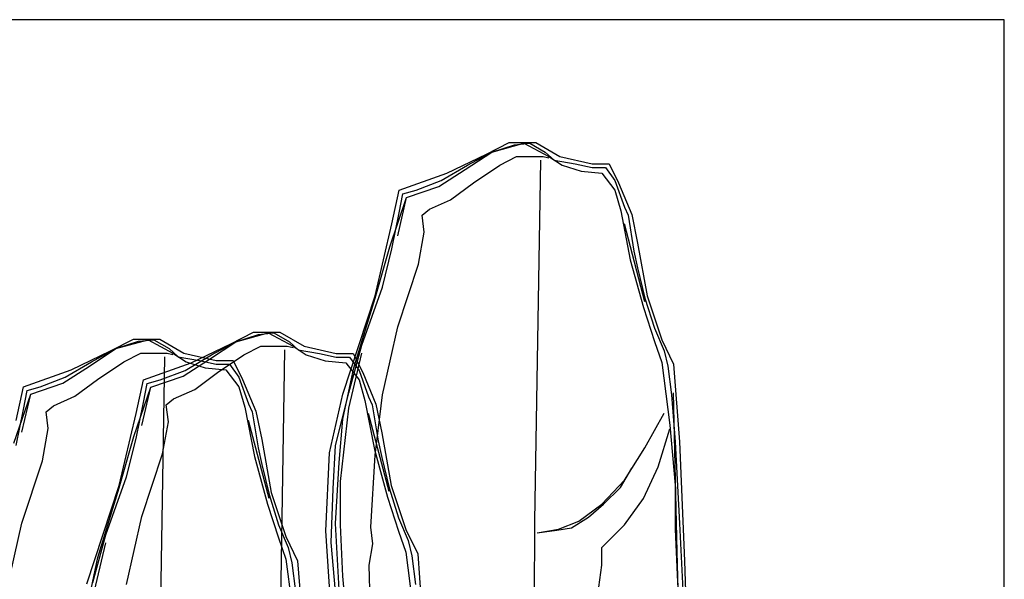
# Model space of a CAD drawing. Units: millimetres. Extents: x -35483 to -32353, y 317173 to 319026.
# Drawn here: x -33149 to -33053, y 317278 to 317333 of the extents above; entities that cross this region are included whole.
import ezdxf

# ---------------------------------------------------------------- set-up
doc = ezdxf.new("R2010")
doc.units = ezdxf.units.MM
doc.layers.add('方框', color=8, linetype='Continuous')

msp = doc.modelspace()

# ---------------------------------------------------------------- linework, layer by layer
at = {"color": 0, "linetype": 'ByBlock'}
for p, q in [((-33103.509, 317319.764), (-33101.278, 317320.915)), ((-33103.005, 317319.979), (-33099.838, 317320.843)), ((-33103.005, 317319.979), (-33100.774, 317320.699)), ((-33101.278, 317320.915), (-33098.687, 317320.915)), ((-33100.774, 317320.699), (-33099.263, 317320.843)), ((-33099.838, 317320.843), (-33097.391, 317319.548)), ((-33099.263, 317320.843), (-33097.751, 317319.979)), ((-33098.687, 317320.915), (-33096.312, 317319.548)), ((-33107.395, 317317.892), (-33103.509, 317319.764)), ((-33105.596, 317318.252), (-33103.005, 317319.979)), ((-33105.38, 317318.684), (-33103.005, 317319.979)), ((-33102.213, 317318.684), (-33100.558, 317319.548)), ((-33100.558, 317319.548), (-33097.967, 317319.548)), ((-33098.759, 317283.779), (-33098.183, 317319.188)), ((-33097.967, 317319.548), (-33097.391, 317319.404)), ((-33097.751, 317319.979), (-33096.888, 317319.188)), ((-33097.391, 317319.548), (-33096.096, 317318.684)), ((-33096.888, 317319.188), (-33094.8, 317318.828)), ((-33096.312, 317319.548), (-33093.145, 317318.828)), ((-33108.187, 317316.597), (-33105.596, 317318.252)), ((-33107.971, 317317.173), (-33105.38, 317318.684)), ((-33104.804, 317316.957), (-33102.213, 317318.684)), ((-33096.096, 317318.684), (-33094.225, 317318.108)), ((-33094.8, 317318.828), (-33093.145, 317318.468)), ((-33094.225, 317318.108), (-33092.21, 317317.892)), ((-33093.145, 317318.828), (-33091.49, 317318.828)), ((-33093.145, 317318.468), (-33091.85, 317318.468)), ((-33091.85, 317318.468), (-33090.914, 317317.173)), ((-33091.49, 317318.828), (-33090.554, 317316.957)), ((-33112.073, 317316.237), (-33107.395, 317317.892)), ((-33110.418, 317316.237), (-33107.971, 317317.173)), ((-33092.21, 317317.892), (-33090.914, 317316.237)), ((-33090.914, 317317.173), (-33089.979, 317314.582)), ((-33112.793, 317312.926), (-33112.073, 317316.237)), ((-33111.713, 317315.877), (-33110.418, 317316.237)), ((-33111.353, 317315.517), (-33108.187, 317316.597)), ((-33107.035, 317315.301), (-33104.804, 317316.957)), ((-33090.914, 317316.237), (-33090.338, 317314.222)), ((-33090.554, 317316.957), (-33089.259, 317313.862)), ((-33113.009, 317310.695), (-33111.353, 317315.517)), ((-33112.217, 317311.775), (-33111.353, 317315.517)), ((-33112.073, 317314.006), (-33111.713, 317315.877)), ((-33109.122, 317314.366), (-33107.035, 317315.301)), ((-33109.842, 317313.79), (-33109.122, 317314.366)), ((-33090.338, 317314.222), (-33089.403, 317309.4)), ((-33089.979, 317314.582), (-33089.619, 317313.79)), ((-33112.793, 317310.479), (-33112.073, 317314.006)), ((-33109.626, 317312.135), (-33109.842, 317313.79)), ((-33089.619, 317313.79), (-33089.043, 317310.264)), ((-33089.259, 317313.862), (-33088.683, 317311.055)), ((-33114.448, 317305.873), (-33112.793, 317312.926)), ((-33087.963, 317305.298), (-33089.979, 317312.926)), ((-33110.202, 317308.968), (-33109.626, 317312.135)), ((-33114.448, 317305.657), (-33113.009, 317310.695)), ((-33113.728, 317306.737), (-33112.793, 317310.479)), ((-33088.683, 317311.055), (-33087.748, 317305.873)), ((-33089.403, 317309.4), (-33088.107, 317304.722)), ((-33089.043, 317310.264), (-33088.683, 317308.608)), ((-33112.217, 317302.851), (-33110.202, 317308.968)), ((-33088.683, 317308.608), (-33087.963, 317305.657)), ((-33115.743, 317301.051), (-33113.728, 317306.737)), ((-33117.615, 317296.229), (-33114.448, 317305.873)), ((-33116.535, 317298.82), (-33114.448, 317305.657)), ((-33087.963, 317305.657), (-33087.028, 317302.707)), ((-33087.748, 317305.873), (-33086.308, 317301.555)), ((-33088.107, 317304.722), (-33087.028, 317301.411)), ((-33113.728, 317296.157), (-33112.217, 317302.851)), ((-33087.028, 317302.707), (-33086.092, 317300.476)), ((-33140.4, 317300.481), (-33138.169, 317301.633)), ((-33138.169, 317301.633), (-33135.578, 317301.633)), ((-33135.578, 317301.633), (-33133.203, 317300.265)), ((-33128.619, 317301.159), (-33126.388, 317302.311)), ((-33128.115, 317301.375), (-33124.949, 317302.239)), ((-33128.115, 317301.375), (-33125.884, 317302.095)), ((-33126.388, 317302.311), (-33123.797, 317302.311)), ((-33125.884, 317302.095), (-33124.373, 317302.239)), ((-33124.949, 317302.239), (-33122.502, 317300.943)), ((-33124.373, 317302.239), (-33122.861, 317301.375)), ((-33123.797, 317302.311), (-33121.422, 317300.943)), ((-33142.487, 317298.97), (-33139.896, 317300.697)), ((-33142.271, 317299.402), (-33139.896, 317300.697)), ((-33139.896, 317300.697), (-33136.729, 317301.561)), ((-33139.896, 317300.697), (-33137.665, 317301.417)), ((-33137.665, 317301.417), (-33136.153, 317301.561)), ((-33136.729, 317301.561), (-33134.282, 317300.265)), ((-33136.153, 317301.561), (-33134.642, 317300.697)), ((-33134.642, 317300.697), (-33133.778, 317299.906)), ((-33132.505, 317299.288), (-33128.619, 317301.159)), ((-33130.706, 317299.648), (-33128.115, 317301.375)), ((-33130.49, 317300.08), (-33128.115, 317301.375)), ((-33127.324, 317300.08), (-33125.668, 317300.943)), ((-33125.668, 317300.943), (-33123.077, 317300.943)), ((-33123.077, 317300.943), (-33122.502, 317300.799)), ((-33122.861, 317301.375), (-33121.998, 317300.584)), ((-33122.502, 317300.943), (-33121.206, 317300.08)), ((-33121.422, 317300.943), (-33118.255, 317300.224)), ((-33117.039, 317296.373), (-33115.743, 317301.051)), ((-33087.028, 317301.411), (-33086.308, 317299.324)), ((-33086.308, 317301.555), (-33085.157, 317299.18)), ((-33144.286, 317298.61), (-33140.4, 317300.481)), ((-33139.104, 317299.402), (-33137.449, 317300.265)), ((-33137.449, 317300.265), (-33134.858, 317300.265)), ((-33135.65, 317264.496), (-33135.074, 317299.906)), ((-33134.858, 317300.265), (-33134.282, 317300.121)), ((-33134.282, 317300.265), (-33132.987, 317299.402)), ((-33133.778, 317299.906), (-33131.691, 317299.546)), ((-33133.203, 317300.265), (-33130.036, 317299.546)), ((-33133.081, 317298.568), (-33130.49, 317300.08)), ((-33129.914, 317298.352), (-33127.324, 317300.08)), ((-33123.869, 317265.174), (-33123.293, 317300.584)), ((-33121.998, 317300.584), (-33119.911, 317300.224)), ((-33121.206, 317300.08), (-33119.335, 317299.504)), ((-33119.911, 317300.224), (-33118.255, 317299.864)), ((-33118.255, 317300.224), (-33116.6, 317300.224)), ((-33118.255, 317299.864), (-33116.96, 317299.864)), ((-33117.039, 317294.862), (-33115.743, 317300.26)), ((-33116.96, 317299.864), (-33116.024, 317298.568)), ((-33116.6, 317300.224), (-33115.665, 317298.352)), ((-33086.092, 317300.476), (-33085.732, 317298.964)), ((-33145.078, 317297.315), (-33142.487, 317298.97)), ((-33144.862, 317297.89), (-33142.271, 317299.402)), ((-33141.695, 317297.675), (-33139.104, 317299.402)), ((-33137.183, 317297.633), (-33132.505, 317299.288)), ((-33133.297, 317297.993), (-33130.706, 317299.648)), ((-33132.987, 317299.402), (-33131.116, 317298.826)), ((-33131.691, 317299.546), (-33130.036, 317299.186)), ((-33131.116, 317298.826), (-33129.1, 317298.61)), ((-33130.036, 317299.546), (-33128.381, 317299.546)), ((-33130.036, 317299.186), (-33128.741, 317299.186)), ((-33128.741, 317299.186), (-33127.805, 317297.89)), ((-33128.381, 317299.546), (-33127.445, 317297.675)), ((-33119.335, 317299.504), (-33117.32, 317299.288)), ((-33117.615, 317293.782), (-33116.535, 317298.82)), ((-33117.32, 317299.288), (-33116.024, 317297.633)), ((-33086.308, 317299.324), (-33085.516, 317293.207)), ((-33085.732, 317298.964), (-33085.373, 317296.157)), ((-33085.157, 317299.18), (-33084.581, 317291.551)), ((-33148.964, 317296.955), (-33144.286, 317298.61)), ((-33147.309, 317296.955), (-33144.862, 317297.89)), ((-33136.464, 317296.913), (-33133.297, 317297.993)), ((-33135.528, 317297.633), (-33133.081, 317298.568)), ((-33132.145, 317296.697), (-33129.914, 317298.352)), ((-33129.1, 317298.61), (-33127.805, 317296.955)), ((-33127.805, 317297.89), (-33126.869, 317295.299)), ((-33116.024, 317298.568), (-33115.089, 317295.977)), ((-33115.665, 317298.352), (-33114.369, 317295.258)), ((-33149.684, 317293.644), (-33148.964, 317296.955)), ((-33148.604, 317296.595), (-33147.309, 317296.955)), ((-33148.244, 317296.235), (-33145.078, 317297.315)), ((-33143.926, 317296.019), (-33141.695, 317297.675)), ((-33138.119, 317292.091), (-33136.464, 317296.913)), ((-33137.903, 317294.322), (-33137.183, 317297.633)), ((-33137.327, 317293.171), (-33136.464, 317296.913)), ((-33137.183, 317295.402), (-33136.823, 317297.273)), ((-33136.823, 317297.273), (-33135.528, 317297.633)), ((-33127.805, 317296.955), (-33127.229, 317294.94)), ((-33127.445, 317297.675), (-33126.15, 317294.58)), ((-33116.024, 317297.633), (-33115.449, 317295.618)), ((-33149.899, 317291.413), (-33148.244, 317296.235)), ((-33149.108, 317292.493), (-33148.244, 317296.235)), ((-33148.964, 317294.724), (-33148.604, 317296.595)), ((-33146.013, 317295.084), (-33143.926, 317296.019)), ((-33134.233, 317295.762), (-33132.145, 317296.697)), ((-33118.91, 317290.472), (-33117.615, 317296.229)), ((-33118.334, 317291.191), (-33117.039, 317296.373)), ((-33115.089, 317295.977), (-33114.729, 317295.186)), ((-33114.448, 317290.256), (-33113.728, 317296.157)), ((-33085.373, 317296.157), (-33085.013, 317291.551)), ((-33084.797, 317280.756), (-33085.157, 317296.373)), ((-33146.733, 317294.508), (-33146.013, 317295.084)), ((-33137.903, 317291.875), (-33137.183, 317295.402)), ((-33134.952, 317295.186), (-33134.233, 317295.762)), ((-33134.736, 317293.531), (-33134.952, 317295.186)), ((-33127.229, 317294.94), (-33126.294, 317290.118)), ((-33126.869, 317295.299), (-33126.51, 317294.508)), ((-33117.831, 317287.665), (-33117.039, 317294.862)), ((-33115.449, 317295.618), (-33114.513, 317290.796)), ((-33114.729, 317295.186), (-33114.153, 317291.659)), ((-33114.369, 317295.258), (-33113.793, 317292.451)), ((-33149.684, 317291.197), (-33148.964, 317294.724)), ((-33146.517, 317292.853), (-33146.733, 317294.508)), ((-33139.558, 317287.269), (-33137.903, 317294.322)), ((-33126.51, 317294.508), (-33125.934, 317290.981)), ((-33126.15, 317294.58), (-33125.574, 317291.773)), ((-33113.074, 317286.693), (-33115.089, 317294.322)), ((-33087.963, 317290.976), (-33086.092, 317294.358)), ((-33135.312, 317290.364), (-33134.736, 317293.531)), ((-33124.854, 317286.015), (-33126.869, 317293.644)), ((-33117.974, 317289.536), (-33117.615, 317293.782)), ((-33085.516, 317293.207), (-33085.013, 317287.305)), ((-33147.093, 317289.686), (-33146.517, 317292.853)), ((-33139.558, 317287.053), (-33138.119, 317292.091)), ((-33113.793, 317292.451), (-33112.858, 317287.269)), ((-33086.668, 317289.104), (-33085.516, 317292.847)), ((-33138.839, 317288.133), (-33137.903, 317291.875)), ((-33125.574, 317291.773), (-33124.638, 317286.591)), ((-33118.55, 317286.945), (-33118.334, 317291.191)), ((-33114.153, 317291.659), (-33113.793, 317290.004)), ((-33085.013, 317291.551), (-33084.581, 317283.563)), ((-33084.581, 317291.551), (-33084.077, 317279.892)), ((-33137.327, 317284.246), (-33135.312, 317290.364)), ((-33126.294, 317290.118), (-33124.998, 317285.44)), ((-33125.934, 317290.981), (-33125.574, 317289.326)), ((-33119.27, 317282.843), (-33118.91, 317290.472)), ((-33114.88, 317283.203), (-33114.448, 317290.256)), ((-33114.513, 317290.796), (-33113.218, 317286.118)), ((-33089.979, 317287.809), (-33087.963, 317290.976)), ((-33149.108, 317283.568), (-33147.093, 317289.686)), ((-33125.574, 317289.326), (-33124.854, 317286.375)), ((-33118.334, 317283.563), (-33117.974, 317289.536)), ((-33113.793, 317290.004), (-33113.074, 317287.053)), ((-33088.107, 317286.01), (-33086.668, 317289.104)), ((-33140.854, 317282.447), (-33138.839, 317288.133)), ((-33090.362, 317287.09), (-33089.235, 317288.969)), ((-33142.725, 317277.625), (-33139.558, 317287.269)), ((-33117.831, 317283.419), (-33117.831, 317287.665)), ((-33112.858, 317287.269), (-33111.418, 317282.951)), ((-33092.21, 317285.434), (-33089.979, 317287.809)), ((-33085.013, 317287.305), (-33085.013, 317282.987)), ((-33141.645, 317280.216), (-33139.558, 317287.053)), ((-33124.854, 317286.375), (-33123.919, 317283.424)), ((-33124.638, 317286.591), (-33123.199, 317282.273)), ((-33118.766, 317281.691), (-33118.55, 317286.945)), ((-33113.074, 317287.053), (-33112.138, 317284.102)), ((-33092.016, 317285.437), (-33090.362, 317287.09)), ((-33124.998, 317285.44), (-33123.919, 317282.129)), ((-33113.218, 317286.118), (-33112.138, 317282.807)), ((-33094.441, 317283.779), (-33092.21, 317285.434)), ((-33093.519, 317284.159), (-33092.016, 317285.437)), ((-33089.979, 317283.419), (-33088.107, 317286.01)), ((-33138.839, 317277.553), (-33137.327, 317284.246)), ((-33150.619, 317276.875), (-33149.108, 317283.568)), ((-33123.919, 317283.424), (-33122.983, 317281.193)), ((-33117.974, 317277.085), (-33118.334, 317283.563)), ((-33117.615, 317278.381), (-33117.831, 317283.419)), ((-33112.138, 317284.102), (-33111.203, 317281.871)), ((-33098.903, 317262.907), (-33098.759, 317283.779)), ((-33096.456, 317282.987), (-33094.441, 317283.779)), ((-33095.172, 317283.107), (-33093.519, 317284.159)), ((-33092.21, 317281.188), (-33089.979, 317283.419)), ((-33084.581, 317283.563), (-33084.221, 317276.366)), ((-33142.149, 317277.769), (-33140.854, 317282.447)), ((-33118.766, 317274.854), (-33119.27, 317282.843)), ((-33114.664, 317281.548), (-33114.88, 317283.203)), ((-33112.138, 317282.807), (-33111.418, 317280.72)), ((-33111.418, 317282.951), (-33110.267, 317280.576)), ((-33098.543, 317282.627), (-33096.456, 317282.987)), ((-33098.543, 317282.627), (-33096.6, 317282.881)), ((-33096.6, 317282.881), (-33095.172, 317283.107)), ((-33085.013, 317282.987), (-33084.797, 317278.525)), ((-33142.149, 317276.258), (-33140.854, 317281.655)), ((-33123.919, 317282.129), (-33123.199, 317280.042)), ((-33123.199, 317282.273), (-33122.048, 317279.898)), ((-33118.334, 317276.869), (-33118.766, 317281.691)), ((-33115.024, 317279.46), (-33114.664, 317281.548)), ((-33111.203, 317281.871), (-33110.843, 317280.36)), ((-33122.983, 317281.193), (-33122.623, 317279.682)), ((-33111.418, 317280.72), (-33110.627, 317274.602)), ((-33110.267, 317280.576), (-33109.691, 317272.947)), ((-33092.21, 317279.46), (-33092.21, 317281.188)), ((-33084.581, 317273.343), (-33084.797, 317280.756)), ((-33142.725, 317275.178), (-33141.645, 317280.216)), ((-33123.199, 317280.042), (-33122.407, 317273.924)), ((-33122.623, 317279.682), (-33122.263, 317276.875)), ((-33122.048, 317279.898), (-33121.472, 317272.269)), ((-33114.88, 317273.559), (-33115.024, 317279.46)), ((-33110.843, 317280.36), (-33110.483, 317277.553)), ((-33093.505, 317269.816), (-33092.21, 317279.46)), ((-33084.077, 317279.892), (-33083.861, 317273.199)), ((-33084.797, 317278.525), (-33084.581, 317273.919)), ((-33117.255, 317274.279), (-33117.615, 317278.381))]:
    msp.add_line(p, q, dxfattribs=at)
at = {"layer": '方框'}
for p, q in [((-33052.697, 317332.956), (-33207.697, 317332.956)), ((-33052.697, 317332.956), (-33207.697, 317332.956)), ((-33052.697, 317177.956), (-33052.697, 317332.956)), ((-33052.697, 317177.956), (-33052.697, 317332.956))]:
    msp.add_line(p, q, dxfattribs=at)

doc.saveas('drawing.dxf')
